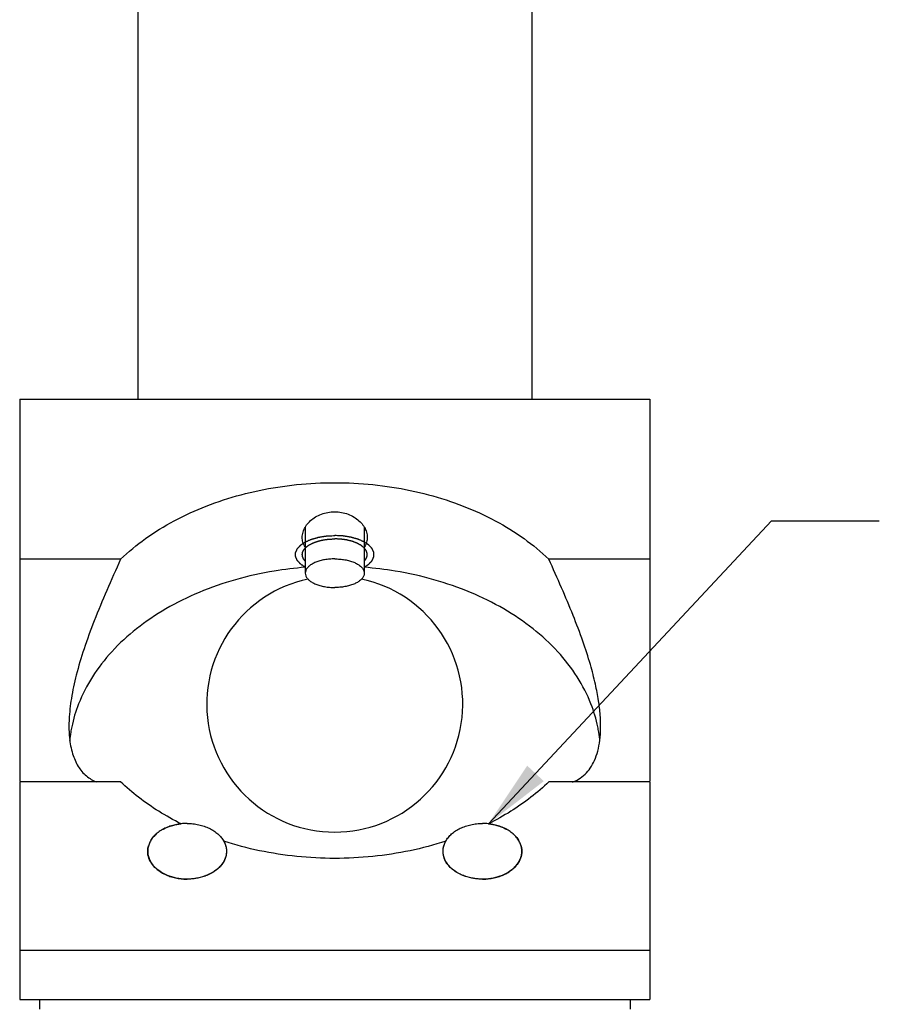
# Model space of a CAD drawing. Units: millimetres. Extents: x 827 to 1220, y 241 to 696.
# Drawn here: x 1127 to 1170, y 350 to 400 of the extents above; entities that cross this region are included whole.
import ezdxf

# ---------------------------------------------------------------- set-up
doc = ezdxf.new("R2010")
doc.units = ezdxf.units.MM
doc.layers.add('02___PRT_ALL_AXES', color=7, linetype='Continuous')
doc.styles.get("Standard").update_dxf_attribs({"font": 'simplex.shx', "height": 8, "bigfont": 'chineset.shx'})
doc.dimstyles.get("Standard").update_dxf_attribs({"dimtxt": 3, "dimasz": 3.5, "dimexe": 1, "dimexo": 0.7, "dimgap": 2, "dimtad": 1, "dimdec": 1, "dimdsep": 46, "dimtxsty": 'Standard', "dimcen": 0, "dimclrd": 7, "dimclre": 1, "dimclrt": 7, "dimadec": 0, "dimazin": 0, "dimtp": 0.01, "dimtm": 0.01, "dimtfac": 1, "dimtdec": 1, "dimtofl": 0, "dimtmove": 0, "dimatfit": 3, "dimfxl": 0, "dimtolj": 1, "dimarcsym": 0})

msp = doc.modelspace()

# ---------------------------------------------------------------- linework, layer by layer
at = {"color": 7, "linetype": 'Continuous'}
for p, q in [((1126.643, 380.408), (1126.643, 361.001)), ((1126.643, 380.408), (1158.643, 380.408)), ((1158.643, 380.408), (1158.643, 361.001)), ((1131.769, 372.276), (1126.643, 372.276)), ((1158.643, 372.276), (1153.518, 372.276)), ((1126.643, 360.962), (1126.643, 349.908)), ((1131.769, 360.962), (1126.643, 360.962)), ((1158.643, 360.962), (1153.518, 360.962)), ((1158.643, 360.962), (1158.643, 349.908)), ((1126.643, 352.408), (1158.643, 352.408)), ((1126.643, 349.908), (1158.643, 349.908))]:
    msp.add_line(p, q, dxfattribs=at)
for points, start_tangent, end_tangent in [([(1131.769, 372.276), (1133.03, 373.321), (1134.491, 374.228), (1136.12, 374.977), (1137.885, 375.552), (1139.748, 375.943), (1141.672, 376.14), (1143.615, 376.14), (1145.539, 375.943), (1147.402, 375.552), (1149.167, 374.977), (1150.796, 374.228), (1152.257, 373.321), (1153.518, 372.276)], (0.720969, 0.692967), (0.720969, -0.692967)), ([(1141.143, 372.842, 11.935), (1141.201, 372.891, 12.023), (1141.231, 372.915, 12.068), (1141.245, 372.928, 12.09), (1141.26, 372.94, 12.112), (1141.274, 372.952, 12.134), (1141.289, 372.964, 12.156), (1141.292, 372.967, 12.161), (1141.296, 372.97, 12.167), (1141.298, 372.972, 12.17), (1141.3, 372.973, 12.172), (1141.305, 372.976, 12.177), (1141.315, 372.981, 12.187), (1141.324, 372.987, 12.197), (1141.344, 372.998, 12.216), (1141.363, 373.008, 12.236), (1141.402, 373.03, 12.275), (1141.441, 373.052, 12.314), (1141.46, 373.063, 12.334), (1141.48, 373.074, 12.354), (1141.489, 373.079, 12.363), (1141.499, 373.084, 12.373), (1141.504, 373.087, 12.378), (1141.507, 373.088, 12.38), (1141.509, 373.09, 12.382), (1141.515, 373.092, 12.386), (1141.521, 373.094, 12.39), (1141.544, 373.103, 12.406), (1141.567, 373.111, 12.422), (1141.589, 373.12, 12.438), (1141.612, 373.129, 12.453), (1141.658, 373.146, 12.485), (1141.681, 373.155, 12.501), (1141.704, 373.164, 12.516), (1141.715, 373.168, 12.524), (1141.727, 373.172, 12.532), (1141.738, 373.177, 12.54), (1141.744, 373.179, 12.544), (1141.75, 373.181, 12.548), (1141.756, 373.183, 12.551), (1141.763, 373.184, 12.554), (1141.776, 373.188, 12.56), (1141.789, 373.191, 12.566), (1141.802, 373.194, 12.572), (1141.829, 373.201, 12.584), (1141.855, 373.207, 12.595), (1141.908, 373.221, 12.619), (1141.934, 373.227, 12.631), (1141.96, 373.234, 12.643), (1141.987, 373.24, 12.655), (1142.013, 373.247, 12.667), (1142.02, 373.249, 12.67), (1142.026, 373.25, 12.673), (1142.03, 373.251, 12.674), (1142.033, 373.252, 12.675), (1142.04, 373.253, 12.677), (1142.054, 373.255, 12.681), (1142.068, 373.257, 12.684), (1142.096, 373.261, 12.692), (1142.124, 373.265, 12.699), (1142.18, 373.272, 12.713), (1142.235, 373.28, 12.727), (1142.263, 373.284, 12.735), (1142.291, 373.288, 12.742), (1142.305, 373.29, 12.745), (1142.319, 373.292, 12.749), (1142.326, 373.293, 12.751), (1142.33, 373.294, 12.752), (1142.334, 373.294, 12.752), (1142.341, 373.294, 12.753), (1142.348, 373.295, 12.753), (1142.378, 373.296, 12.756), (1142.407, 373.297, 12.758), (1142.437, 373.299, 12.761), (1142.466, 373.3, 12.763), (1142.525, 373.303, 12.768), (1142.643, 373.308, 12.778)], (0.49999, 0.419266, 0.757777), (0.995396, 0.046404, 0.08387)), ([(1144.144, 372.842, 11.935), (1144.085, 372.891, 12.023), (1144.056, 372.915, 12.068), (1144.042, 372.928, 12.09), (1144.027, 372.94, 12.112), (1144.013, 372.952, 12.134), (1143.998, 372.964, 12.156), (1143.994, 372.967, 12.161), (1143.991, 372.97, 12.167), (1143.989, 372.972, 12.17), (1143.987, 372.973, 12.172), (1143.982, 372.976, 12.177), (1143.972, 372.981, 12.187), (1143.963, 372.987, 12.197), (1143.943, 372.998, 12.216), (1143.924, 373.008, 12.236), (1143.885, 373.03, 12.275), (1143.846, 373.052, 12.314), (1143.827, 373.063, 12.334), (1143.807, 373.074, 12.354), (1143.798, 373.079, 12.363), (1143.788, 373.084, 12.373), (1143.783, 373.087, 12.378), (1143.78, 373.088, 12.38), (1143.778, 373.09, 12.382), (1143.772, 373.092, 12.386), (1143.766, 373.094, 12.39), (1143.743, 373.103, 12.406), (1143.72, 373.111, 12.422), (1143.697, 373.12, 12.438), (1143.675, 373.129, 12.453), (1143.629, 373.146, 12.485), (1143.606, 373.155, 12.501), (1143.583, 373.164, 12.516), (1143.572, 373.168, 12.524), (1143.56, 373.172, 12.532), (1143.549, 373.177, 12.54), (1143.543, 373.179, 12.544), (1143.537, 373.181, 12.548), (1143.531, 373.183, 12.551), (1143.524, 373.184, 12.554), (1143.511, 373.188, 12.56), (1143.498, 373.191, 12.566), (1143.485, 373.194, 12.572), (1143.458, 373.201, 12.584), (1143.432, 373.207, 12.595), (1143.379, 373.221, 12.619), (1143.353, 373.227, 12.631), (1143.326, 373.234, 12.643), (1143.3, 373.24, 12.655), (1143.274, 373.247, 12.667), (1143.267, 373.249, 12.67), (1143.261, 373.25, 12.673), (1143.257, 373.251, 12.674), (1143.254, 373.252, 12.675), (1143.247, 373.253, 12.677), (1143.233, 373.255, 12.681), (1143.219, 373.257, 12.684), (1143.191, 373.261, 12.692), (1143.163, 373.265, 12.699), (1143.107, 373.272, 12.713), (1143.051, 373.28, 12.727), (1143.023, 373.284, 12.735), (1142.996, 373.288, 12.742), (1142.982, 373.29, 12.745), (1142.968, 373.292, 12.749), (1142.961, 373.293, 12.751), (1142.957, 373.294, 12.752), (1142.953, 373.294, 12.752), (1142.946, 373.294, 12.753), (1142.939, 373.295, 12.753), (1142.909, 373.296, 12.756), (1142.88, 373.297, 12.758), (1142.85, 373.299, 12.761), (1142.821, 373.3, 12.763), (1142.762, 373.303, 12.768), (1142.643, 373.308, 12.778)], (-0.49999, 0.419266, 0.757777), (-0.995396, 0.046404, 0.08387)), ([(1141.143, 372.177, 10.733), (1141.113, 372.216, 10.804), (1141.098, 372.236, 10.839), (1141.082, 372.255, 10.875), (1141.075, 372.265, 10.892), (1141.067, 372.275, 10.91), (1141.063, 372.28, 10.919), (1141.062, 372.282, 10.923), (1141.061, 372.285, 10.928), (1141.058, 372.29, 10.938), (1141.056, 372.295, 10.947), (1141.046, 372.316, 10.985), (1141.037, 372.337, 11.023), (1141.027, 372.358, 11.06), (1141.018, 372.379, 11.098), (1141.015, 372.384, 11.108), (1141.013, 372.389, 11.117), (1141.012, 372.392, 11.122), (1141.011, 372.395, 11.127), (1141.01, 372.4, 11.136), (1141.008, 372.411, 11.156), (1141.007, 372.421, 11.175), (1141.003, 372.443, 11.213), (1141, 372.464, 11.252), (1140.998, 372.475, 11.271), (1140.997, 372.485, 11.291), (1140.995, 372.496, 11.31), (1140.994, 372.501, 11.32), (1140.994, 372.504, 11.324), (1140.993, 372.507, 11.329), (1140.994, 372.509, 11.334), (1140.994, 372.512, 11.339), (1140.995, 372.518, 11.349), (1140.996, 372.528, 11.368), (1140.998, 372.539, 11.387), (1140.999, 372.55, 11.406), (1141.002, 372.571, 11.445), (1141.005, 372.592, 11.484), (1141.007, 372.603, 11.503), (1141.009, 372.614, 11.522), (1141.009, 372.619, 11.532), (1141.01, 372.622, 11.537), (1141.011, 372.624, 11.542), (1141.013, 372.63, 11.551), (1141.016, 372.635, 11.56), (1141.025, 372.656, 11.598), (1141.034, 372.677, 11.636), (1141.044, 372.698, 11.674), (1141.053, 372.719, 11.712), (1141.055, 372.724, 11.721), (1141.057, 372.729, 11.731), (1141.059, 372.732, 11.735), (1141.06, 372.734, 11.74), (1141.064, 372.739, 11.749), (1141.072, 372.75, 11.768), (1141.08, 372.76, 11.787), (1141.096, 372.78, 11.824), (1141.112, 372.801, 11.861), (1141.143, 372.842, 11.935)], (-0.351831, 0.45317, 0.819056), (0.348572, 0.45376, 0.820122)), ([(1144.144, 372.177, 10.733), (1144.174, 372.216, 10.804), (1144.189, 372.236, 10.839), (1144.204, 372.255, 10.875), (1144.212, 372.265, 10.892), (1144.22, 372.275, 10.91), (1144.223, 372.28, 10.919), (1144.225, 372.282, 10.923), (1144.226, 372.285, 10.928), (1144.229, 372.29, 10.938), (1144.231, 372.295, 10.947), (1144.241, 372.316, 10.985), (1144.25, 372.337, 11.023), (1144.26, 372.358, 11.06), (1144.269, 372.379, 11.098), (1144.272, 372.384, 11.108), (1144.274, 372.389, 11.117), (1144.275, 372.392, 11.122), (1144.276, 372.395, 11.127), (1144.277, 372.4, 11.136), (1144.279, 372.411, 11.156), (1144.28, 372.421, 11.175), (1144.283, 372.443, 11.213), (1144.287, 372.464, 11.252), (1144.288, 372.475, 11.271), (1144.29, 372.485, 11.291), (1144.292, 372.496, 11.31), (1144.293, 372.501, 11.32), (1144.293, 372.504, 11.324), (1144.293, 372.507, 11.329), (1144.293, 372.509, 11.334), (1144.293, 372.512, 11.339), (1144.292, 372.518, 11.349), (1144.29, 372.528, 11.368), (1144.289, 372.539, 11.387), (1144.287, 372.55, 11.406), (1144.284, 372.571, 11.445), (1144.281, 372.592, 11.484), (1144.28, 372.603, 11.503), (1144.278, 372.614, 11.522), (1144.278, 372.619, 11.532), (1144.277, 372.622, 11.537), (1144.276, 372.624, 11.542), (1144.274, 372.63, 11.551), (1144.271, 372.635, 11.56), (1144.262, 372.656, 11.598), (1144.253, 372.677, 11.636), (1144.243, 372.698, 11.674), (1144.234, 372.719, 11.712), (1144.232, 372.724, 11.721), (1144.229, 372.729, 11.731), (1144.228, 372.732, 11.735), (1144.227, 372.734, 11.74), (1144.223, 372.739, 11.749), (1144.215, 372.75, 11.768), (1144.207, 372.76, 11.787), (1144.191, 372.78, 11.824), (1144.175, 372.801, 11.861), (1144.144, 372.842, 11.935)], (0.351831, 0.45317, 0.819056), (-0.348572, 0.45376, 0.820122)), ([(1131.769, 372.276), (1131.066, 370.682), (1130.432, 369.15), (1129.91, 367.713), (1129.519, 366.39), (1129.267, 365.201), (1129.152, 364.137), (1129.143, 363.791)], (-0.407241, -0.913321), (-0.000229, -1)), ([(1156.143, 363.791), (1156.121, 364.36), (1156.038, 365.086), (1155.88, 365.921), (1155.623, 366.921), (1155.244, 368.103), (1154.748, 369.419), (1154.159, 370.826), (1153.518, 372.276)], (-0.000025, 1), (-0.407241, 0.913321)), ([(1129.143, 363.791), (1129.172, 363.197), (1129.33, 362.39), (1129.614, 361.749), (1130.03, 361.261), (1130.555, 360.961)], (-0.000229, -1), (0.942746, -0.333511)), ([(1154.71, 360.953), (1155.022, 361.096), (1155.352, 361.347), (1155.619, 361.665), (1155.833, 362.054), (1155.996, 362.524), (1156.101, 363.073), (1156.143, 363.692), (1156.143, 363.791)], (0.947436, 0.319947), (-0.000025, 1)), ([(1134.837, 358.831), (1133.707, 359.464), (1132.683, 360.176), (1131.769, 360.962)], (-0.894004, 0.44806), (-0.720969, 0.692967)), ([(1153.518, 360.962), (1152.604, 360.176), (1151.58, 359.464), (1150.45, 358.831)], (-0.720969, -0.692967), (-0.894004, -0.44806))]:
    msp.add_spline(points, degree=3, dxfattribs=dict(at, start_tangent=start_tangent, end_tangent=end_tangent))
at = {"color": 2, "linetype": 'Continuous'}
for points, start_tangent, end_tangent in [([(1141.143, 371.869, 10.177), (1141.061, 371.925, 10.278), (1141.02, 371.953, 10.328), (1140.979, 371.981, 10.378), (1140.938, 372.009, 10.429), (1140.928, 372.016, 10.441), (1140.917, 372.022, 10.454), (1140.912, 372.026, 10.46), (1140.907, 372.029, 10.466), (1140.905, 372.031, 10.47), (1140.903, 372.033, 10.473), (1140.899, 372.037, 10.48), (1140.892, 372.045, 10.495), (1140.885, 372.053, 10.509), (1140.87, 372.069, 10.538), (1140.856, 372.085, 10.567), (1140.842, 372.101, 10.596), (1140.813, 372.133, 10.653), (1140.784, 372.165, 10.711), (1140.77, 372.181, 10.74), (1140.755, 372.197, 10.768), (1140.748, 372.205, 10.783), (1140.741, 372.212, 10.797), (1140.739, 372.214, 10.801), (1140.737, 372.216, 10.804), (1140.735, 372.221, 10.812), (1140.734, 372.225, 10.82), (1140.732, 372.229, 10.828), (1140.725, 372.246, 10.858), (1140.717, 372.263, 10.889), (1140.71, 372.28, 10.92), (1140.703, 372.297, 10.951), (1140.688, 372.331, 11.012), (1140.681, 372.349, 11.043), (1140.674, 372.366, 11.074), (1140.667, 372.383, 11.105), (1140.66, 372.4, 11.136), (1140.656, 372.408, 11.151), (1140.653, 372.417, 11.166), (1140.653, 372.421, 11.174), (1140.653, 372.425, 11.182), (1140.653, 372.434, 11.197), (1140.653, 372.442, 11.213), (1140.653, 372.451, 11.228), (1140.654, 372.468, 11.259), (1140.654, 372.502, 11.321), (1140.654, 372.536, 11.383), (1140.655, 372.571, 11.445), (1140.655, 372.588, 11.476), (1140.655, 372.596, 11.491), (1140.655, 372.605, 11.506), (1140.655, 372.609, 11.514), (1140.655, 372.613, 11.522), (1140.657, 372.618, 11.53), (1140.659, 372.622, 11.537), (1140.662, 372.63, 11.553), (1140.666, 372.639, 11.568), (1140.674, 372.656, 11.599), (1140.681, 372.673, 11.629), (1140.697, 372.707, 11.691), (1140.712, 372.741, 11.752), (1140.719, 372.758, 11.783), (1140.727, 372.775, 11.814), (1140.731, 372.783, 11.829), (1140.735, 372.792, 11.845), (1140.738, 372.8, 11.86), (1140.74, 372.805, 11.868), (1140.742, 372.809, 11.875), (1140.745, 372.813, 11.883), (1140.748, 372.817, 11.89), (1140.756, 372.825, 11.904), (1140.77, 372.841, 11.933), (1140.785, 372.857, 11.962), (1140.8, 372.873, 11.99), (1140.829, 372.904, 12.048), (1140.859, 372.936, 12.105), (1140.873, 372.952, 12.134), (1140.888, 372.968, 12.162), (1140.903, 372.984, 12.191), (1140.91, 372.992, 12.205), (1140.914, 372.996, 12.213), (1140.919, 372.999, 12.219), (1140.924, 373.003, 12.226), (1140.929, 373.006, 12.232), (1140.94, 373.013, 12.245), (1140.951, 373.02, 12.257), (1140.961, 373.027, 12.27), (1140.982, 373.041, 12.295), (1141.004, 373.055, 12.321), (1141.046, 373.083, 12.371), (1141.089, 373.112, 12.422), (1141.11, 373.126, 12.448), (1141.131, 373.14, 12.473), (1141.142, 373.147, 12.486), (1141.152, 373.154, 12.498), (1141.158, 373.157, 12.505), (1141.163, 373.161, 12.511), (1141.17, 373.163, 12.516), (1141.176, 373.166, 12.521), (1141.189, 373.172, 12.531), (1141.203, 373.178, 12.542), (1141.229, 373.189, 12.562), (1141.281, 373.212, 12.604), (1141.334, 373.235, 12.645), (1141.387, 373.258, 12.686), (1141.413, 373.269, 12.707), (1141.426, 373.275, 12.717), (1141.439, 373.28, 12.728), (1141.452, 373.286, 12.738), (1141.459, 373.289, 12.743), (1141.466, 373.292, 12.748), (1141.481, 373.296, 12.756), (1141.496, 373.301, 12.764), (1141.527, 373.31, 12.78), (1141.558, 373.318, 12.796), (1141.59, 373.327, 12.812), (1141.621, 373.336, 12.827), (1141.683, 373.353, 12.859), (1141.714, 373.362, 12.874), (1141.745, 373.37, 12.89), (1141.776, 373.379, 12.906), (1141.807, 373.388, 12.922), (1141.815, 373.39, 12.925), (1141.823, 373.392, 12.929), (1141.831, 373.394, 12.933), (1141.835, 373.395, 12.934), (1141.839, 373.396, 12.936), (1141.856, 373.398, 12.94), (1141.874, 373.401, 12.945), (1141.908, 373.406, 12.955), (1141.942, 373.412, 12.965), (1142.01, 373.422, 12.984), (1142.079, 373.433, 13.004), (1142.113, 373.439, 13.013), (1142.147, 373.444, 13.023), (1142.181, 373.449, 13.033), (1142.198, 373.452, 13.038), (1142.215, 373.455, 13.042), (1142.224, 373.456, 13.045), (1142.228, 373.457, 13.046), (1142.233, 373.457, 13.046), (1142.241, 373.457, 13.047), (1142.25, 373.458, 13.048), (1142.268, 373.459, 13.05), (1142.286, 373.46, 13.051), (1142.358, 373.463, 13.058), (1142.429, 373.467, 13.065), (1142.501, 373.471, 13.071), (1142.643, 373.478, 13.084)], (-0.580687, 0.394138, 0.712361), (0.994523, 0.0506, 0.091454)), ([(1144.144, 371.869, 10.177), (1144.226, 371.925, 10.278), (1144.267, 371.953, 10.328), (1144.308, 371.981, 10.378), (1144.349, 372.009, 10.429), (1144.359, 372.016, 10.441), (1144.369, 372.022, 10.454), (1144.375, 372.026, 10.46), (1144.38, 372.029, 10.466), (1144.382, 372.031, 10.47), (1144.384, 372.033, 10.473), (1144.388, 372.037, 10.48), (1144.395, 372.045, 10.495), (1144.402, 372.053, 10.509), (1144.416, 372.069, 10.538), (1144.431, 372.085, 10.567), (1144.445, 372.101, 10.596), (1144.474, 372.133, 10.653), (1144.503, 372.165, 10.711), (1144.517, 372.181, 10.74), (1144.532, 372.197, 10.768), (1144.539, 372.205, 10.783), (1144.546, 372.212, 10.797), (1144.548, 372.214, 10.801), (1144.55, 372.216, 10.804), (1144.551, 372.221, 10.812), (1144.553, 372.225, 10.82), (1144.555, 372.229, 10.828), (1144.562, 372.246, 10.858), (1144.57, 372.263, 10.889), (1144.577, 372.28, 10.92), (1144.584, 372.297, 10.951), (1144.598, 372.331, 11.012), (1144.606, 372.349, 11.043), (1144.613, 372.366, 11.074), (1144.62, 372.383, 11.105), (1144.627, 372.4, 11.136), (1144.631, 372.408, 11.151), (1144.634, 372.417, 11.166), (1144.634, 372.421, 11.174), (1144.634, 372.425, 11.182), (1144.634, 372.434, 11.197), (1144.634, 372.442, 11.213), (1144.634, 372.451, 11.228), (1144.633, 372.468, 11.259), (1144.633, 372.502, 11.321), (1144.633, 372.536, 11.383), (1144.632, 372.571, 11.445), (1144.632, 372.588, 11.476), (1144.632, 372.596, 11.491), (1144.632, 372.605, 11.506), (1144.632, 372.609, 11.514), (1144.632, 372.613, 11.522), (1144.63, 372.618, 11.53), (1144.628, 372.622, 11.537), (1144.624, 372.63, 11.553), (1144.621, 372.639, 11.568), (1144.613, 372.656, 11.599), (1144.606, 372.673, 11.629), (1144.59, 372.707, 11.691), (1144.575, 372.741, 11.752), (1144.568, 372.758, 11.783), (1144.56, 372.775, 11.814), (1144.556, 372.783, 11.829), (1144.552, 372.792, 11.845), (1144.549, 372.8, 11.86), (1144.547, 372.805, 11.868), (1144.545, 372.809, 11.875), (1144.542, 372.813, 11.883), (1144.539, 372.817, 11.89), (1144.531, 372.825, 11.904), (1144.517, 372.841, 11.933), (1144.502, 372.857, 11.962), (1144.487, 372.873, 11.99), (1144.458, 372.904, 12.048), (1144.428, 372.936, 12.105), (1144.413, 372.952, 12.134), (1144.399, 372.968, 12.162), (1144.384, 372.984, 12.191), (1144.377, 372.992, 12.205), (1144.373, 372.996, 12.213), (1144.368, 372.999, 12.219), (1144.363, 373.003, 12.226), (1144.358, 373.006, 12.232), (1144.347, 373.013, 12.245), (1144.336, 373.02, 12.257), (1144.326, 373.027, 12.27), (1144.304, 373.041, 12.295), (1144.283, 373.055, 12.321), (1144.241, 373.083, 12.371), (1144.198, 373.112, 12.422), (1144.177, 373.126, 12.448), (1144.156, 373.14, 12.473), (1144.145, 373.147, 12.486), (1144.135, 373.154, 12.498), (1144.129, 373.157, 12.505), (1144.124, 373.161, 12.511), (1144.117, 373.163, 12.516), (1144.111, 373.166, 12.521), (1144.098, 373.172, 12.531), (1144.084, 373.178, 12.542), (1144.058, 373.189, 12.562), (1144.005, 373.212, 12.604), (1143.953, 373.235, 12.645), (1143.9, 373.258, 12.686), (1143.874, 373.269, 12.707), (1143.861, 373.275, 12.717), (1143.848, 373.28, 12.728), (1143.835, 373.286, 12.738), (1143.828, 373.289, 12.743), (1143.821, 373.292, 12.748), (1143.806, 373.296, 12.756), (1143.791, 373.301, 12.764), (1143.76, 373.31, 12.78), (1143.728, 373.318, 12.796), (1143.697, 373.327, 12.812), (1143.666, 373.336, 12.827), (1143.604, 373.353, 12.859), (1143.573, 373.362, 12.874), (1143.542, 373.37, 12.89), (1143.511, 373.379, 12.906), (1143.48, 373.388, 12.922), (1143.472, 373.39, 12.925), (1143.464, 373.392, 12.929), (1143.456, 373.394, 12.933), (1143.452, 373.395, 12.934), (1143.448, 373.396, 12.936), (1143.43, 373.398, 12.94), (1143.413, 373.401, 12.945), (1143.379, 373.406, 12.955), (1143.345, 373.412, 12.965), (1143.277, 373.422, 12.984), (1143.208, 373.433, 13.004), (1143.174, 373.439, 13.013), (1143.14, 373.444, 13.023), (1143.106, 373.449, 13.033), (1143.089, 373.452, 13.038), (1143.072, 373.455, 13.042), (1143.063, 373.456, 13.045), (1143.059, 373.457, 13.046), (1143.054, 373.457, 13.046), (1143.045, 373.457, 13.047), (1143.036, 373.458, 13.048), (1143.019, 373.459, 13.05), (1143.001, 373.46, 13.051), (1142.929, 373.463, 13.058), (1142.858, 373.467, 13.065), (1142.786, 373.471, 13.071), (1142.643, 373.478, 13.084)], (0.580687, 0.394138, 0.712361), (-0.994523, 0.0506, 0.091454))]:
    msp.add_spline(points, degree=3, dxfattribs=dict(at, start_tangent=start_tangent, end_tangent=end_tangent))
at = {"layer": '02___PRT_ALL_AXES', "color": 7, "linetype": 'Continuous'}
for p, q in [((1132.643, 418.408), (1132.643, 380.408)), ((1152.643, 418.408), (1152.643, 380.408)), ((1141.143, 373.887), (1141.143, 371.565)), ((1144.143, 373.888), (1144.143, 371.565)), ((1127.643, 349.908), (1127.643, 349.408)), ((1157.643, 349.908), (1157.643, 349.408))]:
    msp.add_line(p, q, dxfattribs=at)
msp.add_arc((1142.643, 364.908), 6.5, 101.9455, 78.0542, dxfattribs=at)
for points, start_tangent, end_tangent in [([(1141.137, 373.891), (1141.216, 374.014), (1141.416, 374.234), (1141.669, 374.421), (1141.966, 374.565), (1142.296, 374.656), (1142.643, 374.688)], (0.495848, 0.868409), (1, 0)), ([(1142.643, 374.688), (1142.992, 374.656), (1143.323, 374.564), (1143.621, 374.419), (1143.873, 374.232), (1144.072, 374.012), (1144.15, 373.891)], (1, 0), (0.495923, -0.868366)), ([(1140.993, 373.381), (1141.004, 373.518), (1141.077, 373.772), (1141.137, 373.891)], (0.000309, 1), (0.495848, 0.868409)), ([(1144.15, 373.891), (1144.21, 373.771), (1144.283, 373.518), (1144.293, 373.382)], (0.495923, -0.868366), (0.000388, -1)), ([(1141.136, 372.903), (1141.07, 373.025), (1141.001, 373.266), (1140.993, 373.381)], (-0.542247, 0.840219), (0.000309, 1)), ([(1144.293, 373.382), (1144.286, 373.267), (1144.217, 373.025), (1144.151, 372.903)], (0.000388, -1), (-0.542196, -0.840252)), ([(1142.643, 372.291), (1142.383, 372.28), (1142.13, 372.247), (1141.893, 372.193), (1141.679, 372.121), (1141.494, 372.031), (1141.344, 371.928), (1141.234, 371.813), (1141.166, 371.691), (1141.143, 371.565)], (-1, 0), (0, -1)), ([(1142.643, 372.291), (1142.904, 372.28), (1143.156, 372.247), (1143.393, 372.193), (1143.608, 372.121), (1143.793, 372.031), (1143.942, 371.928), (1144.053, 371.813), (1144.121, 371.691), (1144.143, 371.565)], (1, 0), (0, -1)), ([(1141.142, 371.863), (1139.572, 371.672), (1137.604, 371.232), (1135.753, 370.586), (1134.064, 369.747), (1132.576, 368.736), (1131.322, 367.577), (1130.334, 366.296), (1129.633, 364.923), (1129.284, 363.751)], (-0.996885, -0.078872), (-0.201636, -0.979461)), ([(1156.003, 363.751), (1155.654, 364.923), (1154.953, 366.296), (1153.965, 367.577), (1152.711, 368.736), (1151.223, 369.747), (1149.533, 370.586), (1147.683, 371.232), (1145.715, 371.672), (1144.145, 371.863)], (-0.20167, 0.979453), (-0.996885, 0.078872)), ([(1141.143, 371.565), (1141.166, 371.438), (1141.234, 371.316), (1141.344, 371.202), (1141.494, 371.098), (1141.679, 371.008), (1141.893, 370.936), (1142.13, 370.882), (1142.383, 370.849), (1142.643, 370.838)], (0, -1), (1, 0)), ([(1144.143, 371.565), (1144.121, 371.438), (1144.053, 371.316), (1143.942, 371.202), (1143.793, 371.098), (1143.608, 371.008), (1143.393, 370.936), (1143.156, 370.882), (1142.904, 370.849), (1142.643, 370.838)], (0, -1), (-1, 0)), ([(1129.284, 363.751), (1129.236, 363.491), (1129.178, 363.057)], (-0.201636, -0.979461), (-0.100417, -0.994945)), ([(1156.113, 363.02), (1156.051, 363.491), (1156.003, 363.751)], (-0.094976, 0.99548), (-0.20167, 0.979453)), ([(1134.837, 358.831), (1134.554, 358.785), (1134.276, 358.708), (1134.017, 358.602), (1133.783, 358.47), (1133.58, 358.315), (1133.411, 358.141), (1133.282, 357.95), (1133.194, 357.748), (1133.149, 357.539), (1133.143, 357.434)], (-0.994044, -0.108983), (0, -1)), ([(1134.335, 358.727), (1134.364, 358.736), (1134.412, 358.75)], (0.954493, 0.298234), (0.963468, 0.267824)), ([(1134.412, 358.75), (1134.826, 358.83)], (0.963468, 0.267824), (0.993582, 0.113113)), ([(1134.826, 358.83), (1134.837, 358.831)], (0.993582, 0.113113), (0.994041, 0.10901)), ([(1135.143, 358.848), (1134.845, 358.832)], (-1, 0), (-0.99437, -0.105965)), ([(1135.143, 358.848), (1135.442, 358.832), (1135.733, 358.785), (1136.011, 358.708), (1136.27, 358.602), (1136.504, 358.47), (1136.707, 358.315), (1136.875, 358.141), (1137.005, 357.95)], (1, 0), (0.485241, -0.874381)), ([(1148.282, 357.95), (1148.411, 358.141), (1148.58, 358.315), (1148.783, 358.47), (1149.017, 358.602), (1149.276, 358.708), (1149.554, 358.785), (1149.845, 358.832), (1150.143, 358.848)], (0.485241, 0.874381), (1, 0)), ([(1150.442, 358.832), (1150.143, 358.848)], (-0.99437, 0.105965), (-1, 0)), ([(1150.45, 358.831), (1150.442, 358.832)], (-0.994044, 0.108983), (-0.99437, 0.105965)), ([(1150.45, 358.831), (1150.461, 358.83)], (0.994041, -0.10901), (0.993582, -0.113113)), ([(1152.143, 357.434), (1152.138, 357.539), (1152.093, 357.748), (1152.005, 357.95), (1151.875, 358.141), (1151.707, 358.315), (1151.504, 358.47), (1151.27, 358.602), (1151.011, 358.708), (1150.733, 358.785), (1150.45, 358.831)], (0, 1), (-0.994044, 0.108983)), ([(1150.461, 358.83), (1150.875, 358.75)], (0.993582, -0.113113), (0.963468, -0.267824)), ([(1150.875, 358.75), (1150.923, 358.736), (1150.952, 358.727)], (0.963468, -0.267824), (0.954493, -0.298234)), ([(1133.349, 358.058), (1133.583, 358.319)], (0.570761, 0.821116), (0.750095, 0.66133)), ([(1133.583, 358.319), (1133.593, 358.327)], (0.750095, 0.66133), (0.755375, 0.655293)), ([(1133.9, 358.541), (1133.938, 358.562), (1133.965, 358.577)], (0.87202, 0.48947), (0.888823, 0.45825)), ([(1133.965, 358.577), (1134.335, 358.727)], (0.888823, 0.45825), (0.954493, 0.298234)), ([(1150.952, 358.727), (1151.321, 358.577)], (0.954493, -0.298234), (0.888823, -0.45825)), ([(1151.321, 358.577), (1151.349, 358.562), (1151.387, 358.541)], (0.888823, -0.45825), (0.87202, -0.48947)), ([(1151.694, 358.327), (1151.704, 358.319)], (0.755375, -0.655293), (0.750095, -0.66133)), ([(1151.704, 358.319), (1151.938, 358.058)], (0.750095, -0.66133), (0.570761, -0.821116)), ([(1133.312, 358.002), (1133.327, 358.025), (1133.349, 358.058)], (0.526502, 0.850174), (0.570761, 0.821116)), ([(1137.008, 357.945), (1137.012, 357.937)], (0.480634, -0.876921), (0.474292, -0.880367)), ([(1148.279, 357.945), (1146.466, 357.464), (1144.575, 357.171), (1142.643, 357.073), (1140.712, 357.171), (1138.821, 357.464), (1137.008, 357.945)], (-0.951087, -0.308923), (-0.951087, 0.308923)), ([(1137.008, 357.945), (1137.009, 357.944)], (0.480602, -0.876939), (0.47961, -0.877482)), ([(1137.009, 357.944), (1137.093, 357.748), (1137.138, 357.539), (1137.143, 357.434)], (0.47961, -0.877482), (0, -1)), ([(1137.012, 357.937), (1137.121, 357.644)], (0.474292, -0.880367), (0.2081, -0.978108)), ([(1148.143, 357.434), (1148.149, 357.539), (1148.194, 357.748), (1148.278, 357.944)], (0, 1), (0.47961, 0.877482)), ([(1148.166, 357.644), (1148.275, 357.937)], (0.2081, 0.978108), (0.474292, 0.880367)), ([(1148.275, 357.937), (1148.279, 357.945)], (0.474292, 0.880367), (0.480634, 0.876921)), ([(1148.278, 357.944), (1148.279, 357.945)], (0.47961, 0.877482), (0.480602, 0.876939)), ([(1151.938, 358.058), (1151.96, 358.025), (1151.975, 358.002)], (0.570761, -0.821116), (0.526502, -0.850174)), ([(1133.143, 357.428), (1133.149, 357.328), (1133.194, 357.119), (1133.282, 356.917), (1133.411, 356.727), (1133.58, 356.552), (1133.783, 356.397), (1134.017, 356.265), (1134.276, 356.16), (1134.554, 356.082), (1134.845, 356.035), (1135.104, 356.02)], (0.00589, -0.999983), (0.999904, -0.013862)), ([(1133.144, 357.433), (1133.165, 357.641)], (0.000775, 1), (0.204339, 0.9789)), ([(1137.143, 357.434), (1137.128, 357.26), (1137.009, 356.923), (1136.776, 356.617), (1136.445, 356.36), (1136.035, 356.168), (1135.572, 356.052), (1135.083, 356.02), (1134.597, 356.073), (1134.144, 356.209), (1133.752, 356.418), (1133.443, 356.689), (1133.238, 357.005), (1133.147, 357.347), (1133.144, 357.433)], (-0.000006, -1), (0.000775, 1)), ([(1133.165, 357.641), (1133.177, 357.694), (1133.183, 357.713)], (0.204339, 0.9789), (0.273807, 0.961785)), ([(1137.121, 357.644), (1137.128, 357.608), (1137.134, 357.569)], (0.2081, -0.978108), (0.133789, -0.99101)), ([(1137.134, 357.299), (1137.121, 357.224)], (-0.134507, -0.990913), (-0.207129, -0.978314)), ([(1137.134, 357.569), (1137.143, 357.434)], (0.133789, -0.99101), (-0.000006, -1)), ([(1137.143, 357.434), (1137.138, 357.328), (1137.134, 357.299)], (0, -1), (-0.134507, -0.990913)), ([(1148.153, 357.299), (1148.149, 357.328), (1148.143, 357.434)], (-0.134507, 0.990913), (0, 1)), ([(1148.144, 357.434), (1148.153, 357.569)], (-0.000006, 1), (0.133789, 0.99101)), ([(1152.143, 357.433), (1152.14, 357.347), (1152.049, 357.005), (1151.844, 356.689), (1151.535, 356.418), (1151.143, 356.209), (1150.69, 356.073), (1150.204, 356.02), (1149.715, 356.052), (1149.252, 356.168), (1148.842, 356.36), (1148.511, 356.617), (1148.278, 356.923), (1148.159, 357.26), (1148.144, 357.434)], (0.000775, -1), (-0.000006, 1)), ([(1148.153, 357.569), (1148.159, 357.608), (1148.166, 357.644)], (0.133789, 0.99101), (0.2081, 0.978108)), ([(1148.165, 357.224), (1148.153, 357.299)], (-0.207129, 0.978314), (-0.134507, 0.990913)), ([(1150.183, 356.02), (1150.442, 356.035), (1150.733, 356.082), (1151.011, 356.16), (1151.27, 356.265), (1151.504, 356.397), (1151.707, 356.552), (1151.875, 356.727), (1152.005, 356.917), (1152.093, 357.119), (1152.138, 357.328), (1152.143, 357.428)], (0.999904, 0.013862), (0.00589, 0.999983)), ([(1152.104, 357.713), (1152.109, 357.694), (1152.122, 357.641)], (0.273807, -0.961785), (0.204339, -0.9789)), ([(1152.122, 357.641), (1152.143, 357.433)], (0.204339, -0.9789), (0.000775, -1)), ([(1152.143, 357.428), (1152.143, 357.434)], (0.00589, 0.999983), (0, 1)), ([(1137.007, 356.921), (1137.005, 356.917), (1136.875, 356.727), (1136.803, 356.645)], (-0.482134, -0.876098), (-0.689005, -0.724757)), ([(1137.013, 356.931), (1137.007, 356.921)], (-0.473472, -0.880809), (-0.482134, -0.876098)), ([(1137.121, 357.224), (1137.093, 357.119), (1137.013, 356.931)], (-0.207129, -0.978314), (-0.473472, -0.880809)), ([(1148.274, 356.931), (1148.194, 357.119), (1148.165, 357.224)], (-0.473472, 0.880809), (-0.207129, 0.978314)), ([(1148.28, 356.921), (1148.274, 356.931)], (-0.482134, 0.876098), (-0.473472, 0.880809)), ([(1148.484, 356.645), (1148.411, 356.727), (1148.282, 356.917), (1148.28, 356.921)], (-0.689005, 0.724757), (-0.482134, 0.876098)), ([(1136.406, 356.337), (1136.27, 356.265), (1136.061, 356.177)], (-0.866708, -0.498815), (-0.939372, -0.3429)), ([(1136.465, 356.372), (1136.406, 356.337)], (-0.848972, -0.528438), (-0.866708, -0.498815)), ([(1136.753, 356.594), (1136.707, 356.552), (1136.504, 356.397), (1136.465, 356.372)], (-0.721733, -0.692172), (-0.848972, -0.528438)), ([(1136.803, 356.645), (1136.753, 356.594)], (-0.689005, -0.724757), (-0.721733, -0.692172)), ([(1148.534, 356.594), (1148.484, 356.645)], (-0.721733, 0.692172), (-0.689005, 0.724757)), ([(1148.822, 356.372), (1148.783, 356.397), (1148.58, 356.552), (1148.534, 356.594)], (-0.848972, 0.528438), (-0.721733, 0.692172)), ([(1148.881, 356.337), (1148.822, 356.372)], (-0.866708, 0.498815), (-0.848972, 0.528438)), ([(1149.226, 356.177), (1149.017, 356.265), (1148.881, 356.337)], (-0.939372, 0.3429), (-0.866708, 0.498815)), ([(1135.104, 356.02), (1135.143, 356.019)], (0.999904, -0.013862), (1, 0)), ([(1135.531, 356.046), (1135.442, 356.035), (1135.143, 356.019)], (-0.990414, -0.138131), (-1, 0)), ([(1135.618, 356.06), (1135.531, 356.046)], (-0.985403, -0.170238), (-0.990414, -0.138131)), ([(1136.026, 356.165), (1136.011, 356.16), (1135.733, 356.082), (1135.618, 356.06)], (-0.944497, -0.328521), (-0.985403, -0.170238)), ([(1136.061, 356.177), (1136.026, 356.165)], (-0.939372, -0.3429), (-0.944497, -0.328521)), ([(1149.261, 356.165), (1149.226, 356.177)], (-0.944497, 0.328521), (-0.939372, 0.3429)), ([(1149.669, 356.06), (1149.554, 356.082), (1149.276, 356.16), (1149.261, 356.165)], (-0.985403, 0.170238), (-0.944497, 0.328521)), ([(1149.756, 356.046), (1149.669, 356.06)], (-0.990414, 0.138131), (-0.985403, 0.170238)), ([(1150.143, 356.019), (1149.845, 356.035), (1149.756, 356.046)], (-1, 0), (-0.990414, 0.138131)), ([(1150.143, 356.019), (1150.183, 356.02)], (1, 0), (0.999904, 0.013862))]:
    msp.add_spline(points, degree=3, dxfattribs=dict(at, start_tangent=start_tangent, end_tangent=end_tangent))

# ---------------------------------------------------------------- leaders
msp.add_leader([(1150.45, 358.831), (1164.826, 374.227), (1170.297, 374.227)], dimstyle='Standard', override={"dimgap": 1.5, "dimtad": 0})

doc.saveas('drawing.dxf')
